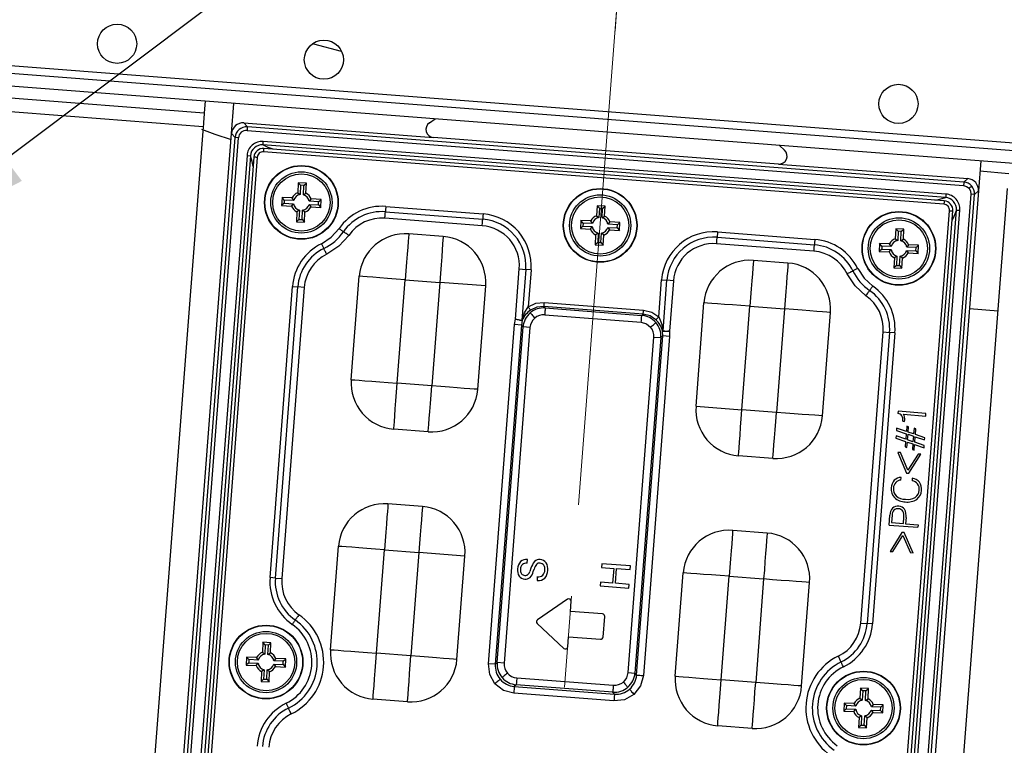
# Model space of a CAD drawing. Units: millimetres. Extents: x -595 to 7902, y -3776 to -2050.
# Drawn here: x 684 to 769, y -3286 to -3223 of the extents above; entities that cross this region are included whole.
import ezdxf
from ezdxf import colors
from ezdxf.entities.mleader import LeaderData, LeaderLine
from ezdxf.math import Vec2, Vec3

# ---------------------------------------------------------------- set-up
doc = ezdxf.new("R2010")
doc.units = ezdxf.units.MM
doc.header["$LTSCALE"] = 2.5
doc.linetypes.add('CENTER2', pattern=[28.575, 19.05, -3.175, 3.175, -3.175])
doc.linetypes.add('SLD-Solid', pattern=[0])
doc.layers.add('1_Center', color=1, linetype='CENTER2', lineweight=18)
doc.styles.get("Standard").update_dxf_attribs({"font": 'txt', "width": 0.95, "height": 14.6})
doc.dimstyles.new('ISO-25', dxfattribs={"dimtxt": 2.5, "dimasz": 2.5, "dimexe": 1.25, "dimexo": 2, "dimtad": 1, "dimdec": 4, "dimdsep": 46, "dimtxsty": 'Standard', "dimcen": 0, "dimadec": 3, "dimazin": 2, "dimtfac": 1, "dimtdec": 4, "dimtmove": 0, "dimatfit": 3, "dimfxl": 1, "dimarcsym": 0})

# ---------------------------------------------------------------- blocks, each defined once
blk = doc.blocks.new('*D57')
at = {"color": 132, "lineweight": -2}
for p, q in [((727.409, -3217.142), (455.074, -3196.187)), ((456.09, -3199.274), (444.122, -3354.814)), ((714.98, -3378.665), (442.645, -3357.71))]:
    blk.add_line(p, q, dxfattribs=at)
at = {"color": 132}
for points in [[(455.591, -3199.236), (456.589, -3199.312), (456.32, -3196.283)], [(443.623, -3354.776), (444.62, -3354.853), (443.892, -3357.806)]]:
    blk.add_solid(points, dxfattribs=at)
at = {"layer": 'Defpoints', "color": 0}
for p in [(729.403, -3217.296), (443.892, -3357.806), (716.975, -3378.818)]:
    blk.add_point(p, dxfattribs=at)
at = {"color": 0, "insert": (441.926, -3276.415), "char_height": 14.6, "attachment_point": 5, "rotation": 85.6}
blk.add_mtext('162', dxfattribs=at)

msp = doc.modelspace()

# ---------------------------------------------------------------- linework, layer by layer
at = {"color": 7, "linetype": 'SLD-Solid', "lineweight": 25}
for p, q in [((836.212, -3239.849), (633.562, -3224.256)), ((633.616, -3223.551), (836.257, -3239.144)), ((836.129, -3240.933), (633.479, -3225.339)), ((709.295, -3225.461), (711.715, -3226.12)), ((634.023, -3226.405), (699.828, -3231.468)), ((699.736, -3232.665), (633.931, -3227.601)), ((699.907, -3230.451), (699.828, -3231.468)), ((702.199, -3233.252), (702.399, -3230.643)), ((719.375, -3232.327), (719.874, -3231.987)), ((699.736, -3232.665), (690.008, -3359.091)), ((703.268, -3232.335), (703.568, -3232.685)), ((703.268, -3232.335), (719.714, -3233.6)), ((765.74, -3237.469), (703.568, -3232.685)), ((692.531, -3358.888), (702.199, -3233.252)), ((692.881, -3358.588), (702.499, -3233.602)), ((693.179, -3358.611), (702.797, -3233.625)), ((702.499, -3233.602), (702.199, -3233.252)), ((702.797, -3233.625), (702.499, -3233.602)), ((703.545, -3232.983), (765.717, -3237.767)), ((749.644, -3235.903), (719.714, -3233.6)), ((764.162, -3238.808), (704.923, -3234.25)), ((764.185, -3238.511), (704.946, -3233.953)), ((764.037, -3239.095), (705.003, -3234.552)), ((749.734, -3234.285), (750.175, -3234.697)), ((703.541, -3235.158), (694.149, -3357.21)), ((703.838, -3235.18), (694.446, -3357.233)), ((704.124, -3235.308), (694.749, -3357.154)), ((704.423, -3235.331), (695.048, -3357.173)), ((703.541, -3235.158), (703.838, -3235.18)), ((764.011, -3239.394), (704.983, -3234.852)), ((749.644, -3235.903), (766.09, -3237.169)), ((767.208, -3235.629), (767.007, -3238.239)), ((766.09, -3237.169), (765.74, -3237.469)), ((767.141, -3236.498), (769.63, -3236.739)), ((707.989, -3237.523), (707.947, -3238.393)), ((708.19, -3237.745), (707.989, -3237.523)), ((708.688, -3237.557), (707.989, -3237.523)), ((708.19, -3237.745), (708.151, -3238.558)), ((708.467, -3237.758), (708.19, -3237.745)), ((708.428, -3238.571), (708.467, -3237.758)), ((708.467, -3237.758), (708.688, -3237.557)), ((708.646, -3238.427), (708.688, -3237.557)), ((759.802, -3364.462), (769.53, -3238.035)), ((706.576, -3238.807), (706.542, -3239.506)), ((706.777, -3239.029), (706.576, -3238.807)), ((707.446, -3238.849), (706.576, -3238.807)), ((707.59, -3239.068), (707.446, -3238.849)), ((707.947, -3238.393), (708.151, -3238.558)), ((708.428, -3238.571), (708.646, -3238.427)), ((766.359, -3238.516), (756.742, -3363.502)), ((757.04, -3363.525), (766.657, -3238.539)), ((767.007, -3238.239), (757.34, -3363.875)), ((766.657, -3238.539), (766.359, -3238.516)), ((766.657, -3238.539), (767.007, -3238.239)), ((706.764, -3239.305), (706.542, -3239.506)), ((706.542, -3239.506), (707.412, -3239.548)), ((706.777, -3239.029), (706.764, -3239.305)), ((706.764, -3239.305), (707.577, -3239.344)), ((707.59, -3239.068), (706.777, -3239.029)), ((707.412, -3239.548), (707.577, -3239.344)), ((708.924, -3239.408), (709.069, -3239.627)), ((708.924, -3239.408), (709.737, -3239.447)), ((709.102, -3238.928), (708.937, -3239.132)), ((709.751, -3239.171), (708.937, -3239.132)), ((709.069, -3239.627), (709.939, -3239.669)), ((709.972, -3238.97), (709.102, -3238.928)), ((709.737, -3239.447), (709.751, -3239.171)), ((709.737, -3239.447), (709.939, -3239.669)), ((709.751, -3239.171), (709.972, -3238.97)), ((709.939, -3239.669), (709.972, -3238.97)), ((715.583, -3239.584), (724.027, -3240.234)), ((733.912, -3239.518), (733.871, -3240.388)), ((734.611, -3239.551), (733.912, -3239.518)), ((734.113, -3239.739), (733.912, -3239.518)), ((734.113, -3239.739), (734.075, -3240.553)), ((734.39, -3239.753), (734.113, -3239.739)), ((734.351, -3240.566), (734.39, -3239.753)), ((734.39, -3239.753), (734.611, -3239.551)), ((734.57, -3240.421), (734.611, -3239.551)), ((707.868, -3240.05), (707.826, -3240.919)), ((708.087, -3239.905), (707.868, -3240.05)), ((708.087, -3239.905), (708.048, -3240.718)), ((708.324, -3240.731), (708.363, -3239.918)), ((708.567, -3240.083), (708.363, -3239.918)), ((708.526, -3240.953), (708.567, -3240.083)), ((723.949, -3241.256), (715.504, -3240.606)), ((715.547, -3240.049), (723.992, -3240.698)), ((733.871, -3240.388), (734.075, -3240.553)), ((734.351, -3240.566), (734.57, -3240.421)), ((755.115, -3361.795), (764.49, -3239.953)), ((755.414, -3361.818), (764.79, -3239.973)), ((755.701, -3361.946), (765.092, -3239.894)), ((755.998, -3361.969), (765.389, -3239.916)), ((765.092, -3239.894), (765.389, -3239.916)), ((708.048, -3240.718), (707.826, -3240.919)), ((707.826, -3240.919), (708.526, -3240.953)), ((708.048, -3240.718), (708.324, -3240.731)), ((708.324, -3240.731), (708.526, -3240.953)), ((732.499, -3240.802), (732.466, -3241.501)), ((732.687, -3241.3), (732.466, -3241.501)), ((733.369, -3240.844), (732.499, -3240.802)), ((732.701, -3241.023), (732.499, -3240.802)), ((732.701, -3241.023), (732.687, -3241.3)), ((732.687, -3241.3), (733.5, -3241.339)), ((733.514, -3241.062), (732.701, -3241.023)), ((733.336, -3241.543), (733.5, -3241.339)), ((733.514, -3241.062), (733.369, -3240.844)), ((734.848, -3241.403), (734.992, -3241.622)), ((734.848, -3241.403), (735.661, -3241.442)), ((735.026, -3240.923), (734.861, -3241.127)), ((735.674, -3241.166), (734.861, -3241.127)), ((735.895, -3240.964), (735.026, -3240.923)), ((735.661, -3241.442), (735.674, -3241.166)), ((735.661, -3241.442), (735.862, -3241.664)), ((735.674, -3241.166), (735.895, -3240.964)), ((735.862, -3241.664), (735.895, -3240.964)), ((720.567, -3242.191), (717.576, -3241.961)), ((732.466, -3241.501), (733.336, -3241.543)), ((733.791, -3242.044), (733.75, -3242.914)), ((734.01, -3241.9), (733.791, -3242.044)), ((734.01, -3241.9), (733.971, -3242.713)), ((734.248, -3242.726), (734.287, -3241.913)), ((734.491, -3242.078), (734.287, -3241.913)), ((734.449, -3242.947), (734.491, -3242.078)), ((734.992, -3241.622), (735.862, -3241.664)), ((744.331, -3242.263), (752.776, -3242.913)), ((744.367, -3241.799), (752.812, -3242.449)), ((759.836, -3241.513), (759.794, -3242.382)), ((760.037, -3241.734), (759.836, -3241.513)), ((760.535, -3241.546), (759.836, -3241.513)), ((760.037, -3241.734), (759.998, -3242.547)), ((760.313, -3241.747), (760.037, -3241.734)), ((760.274, -3242.56), (760.313, -3241.747)), ((760.313, -3241.747), (760.535, -3241.546)), ((760.493, -3242.416), (760.535, -3241.546)), ((733.971, -3242.713), (733.75, -3242.914)), ((733.75, -3242.914), (734.449, -3242.947)), ((733.971, -3242.713), (734.248, -3242.726)), ((734.248, -3242.726), (734.449, -3242.947)), ((752.733, -3243.47), (744.289, -3242.821)), ((758.423, -3242.797), (758.389, -3243.496)), ((759.293, -3242.838), (758.423, -3242.797)), ((758.624, -3243.018), (758.423, -3242.797)), ((758.624, -3243.018), (758.611, -3243.295)), ((759.437, -3243.057), (758.624, -3243.018)), ((759.437, -3243.057), (759.293, -3242.838)), ((759.794, -3242.382), (759.998, -3242.547)), ((760.274, -3242.56), (760.493, -3242.416)), ((760.949, -3242.917), (760.784, -3243.121)), ((761.597, -3243.16), (760.784, -3243.121)), ((761.819, -3242.959), (760.949, -3242.917)), ((761.584, -3243.437), (761.597, -3243.16)), ((761.597, -3243.16), (761.819, -3242.959)), ((761.785, -3243.658), (761.819, -3242.959)), ((758.611, -3243.295), (758.389, -3243.496)), ((758.389, -3243.496), (759.259, -3243.537)), ((758.611, -3243.295), (759.424, -3243.333)), ((759.259, -3243.537), (759.424, -3243.333)), ((759.934, -3243.894), (759.715, -3244.039)), ((759.934, -3243.894), (759.895, -3244.708)), ((760.171, -3244.721), (760.21, -3243.908)), ((760.414, -3244.072), (760.21, -3243.908)), ((760.771, -3243.398), (760.915, -3243.617)), ((760.771, -3243.398), (761.584, -3243.437)), ((760.915, -3243.617), (761.785, -3243.658)), ((761.584, -3243.437), (761.785, -3243.658)), ((750.479, -3244.493), (747.487, -3244.263)), ((759.715, -3244.039), (759.673, -3244.909)), ((759.895, -3244.708), (759.673, -3244.909)), ((759.895, -3244.708), (760.171, -3244.721)), ((760.171, -3244.721), (760.372, -3244.942)), ((760.372, -3244.942), (760.414, -3244.072)), ((712.59, -3254.616), (713.281, -3245.642)), ((726.829, -3249.373), (727.165, -3245.008)), ((727.165, -3245.008), (727.722, -3245.051)), ((727.722, -3245.051), (727.385, -3249.439)), ((728.187, -3245.087), (727.722, -3245.051)), ((728.187, -3245.087), (727.939, -3248.303)), ((759.673, -3244.909), (760.372, -3244.942)), ((705.535, -3271.794), (707.479, -3246.53)), ((705.999, -3271.83), (707.943, -3246.566)), ((707.479, -3246.53), (707.943, -3246.566)), ((708.5, -3246.609), (707.943, -3246.566)), ((716.578, -3254.923), (717.269, -3245.949)), ((717.269, -3245.949), (720.26, -3246.179)), ((720.26, -3246.179), (719.57, -3255.153)), ((724.248, -3246.486), (720.26, -3246.179)), ((723.558, -3255.46), (724.248, -3246.486)), ((739.267, -3249.175), (739.514, -3245.958)), ((739.514, -3245.958), (739.979, -3245.994)), ((739.641, -3250.382), (739.979, -3245.994)), ((740.536, -3246.037), (739.979, -3245.994)), ((740.536, -3246.037), (740.2, -3250.402)), ((708.5, -3246.609), (706.556, -3271.873)), ((729.416, -3248.394), (729.309, -3248.269)), ((737.919, -3248.931), (729.309, -3248.269)), ((729.336, -3247.921), (737.945, -3248.584)), ((742.502, -3256.917), (743.192, -3247.944)), ((746.49, -3257.224), (747.181, -3248.251)), ((747.181, -3248.251), (750.172, -3248.481)), ((729.37, -3248.99), (737.748, -3249.635)), ((729.416, -3248.394), (737.793, -3249.039)), ((737.919, -3248.931), (737.793, -3249.039)), ((750.172, -3248.481), (749.481, -3257.454)), ((753.469, -3257.761), (754.16, -3248.788)), ((766.222, -3248.444), (768.713, -3248.654)), ((724.485, -3279.26), (726.749, -3249.829)), ((727.345, -3249.875), (725.081, -3279.306)), ((726.749, -3249.829), (726.829, -3249.373)), ((727.345, -3249.875), (726.749, -3249.829)), ((727.424, -3249.466), (727.345, -3249.875)), ((727.491, -3250.044), (727.345, -3249.875)), ((725.25, -3279.16), (727.491, -3250.044)), ((728.087, -3250.09), (725.846, -3279.206)), ((728.087, -3250.09), (727.491, -3250.044)), ((737.349, -3280.25), (739.613, -3250.819)), ((740.209, -3250.865), (737.945, -3280.296)), ((739.613, -3250.819), (739.444, -3250.964)), ((739.613, -3250.819), (739.598, -3250.403)), ((740.209, -3250.865), (739.613, -3250.819)), ((740.2, -3250.402), (740.209, -3250.865)), ((756.792, -3275.739), (758.736, -3250.475)), ((759.293, -3250.517), (757.35, -3275.781)), ((759.758, -3250.553), (757.814, -3275.817)), ((758.736, -3250.475), (759.293, -3250.517)), ((759.758, -3250.553), (759.293, -3250.517)), ((736.607, -3280.034), (738.848, -3250.918)), ((739.444, -3250.964), (737.203, -3280.08)), ((738.848, -3250.918), (739.444, -3250.964)), ((719.57, -3255.153), (716.578, -3254.923)), ((742.502, -3256.917), (746.49, -3257.224)), ((749.481, -3257.454), (746.49, -3257.224)), ((760.035, -3257.36), (760.02, -3257.557)), ((762.448, -3257.546), (760.035, -3257.36)), ((760.51, -3257.621), (762.431, -3257.769)), ((762.431, -3257.769), (762.448, -3257.546)), ((760.451, -3258.204), (760.45, -3258.221)), ((760.45, -3258.221), (760.598, -3258.232)), ((760.598, -3258.232), (760.601, -3258.195)), ((719.263, -3259.141), (716.272, -3258.911)), ((759.906, -3258.829), (759.892, -3259.021)), ((759.892, -3259.021), (760.737, -3259.311)), ((760.752, -3259.119), (759.906, -3258.829)), ((760.737, -3259.311), (760.7, -3259.79)), ((760.787, -3258.664), (760.752, -3259.119)), ((760.944, -3258.717), (760.787, -3258.664)), ((760.858, -3259.834), (760.895, -3259.355)), ((760.895, -3259.355), (761.364, -3259.52)), ((760.909, -3259.163), (760.944, -3258.717)), ((761.379, -3259.328), (760.909, -3259.163)), ((761.417, -3258.829), (761.379, -3259.328)), ((761.574, -3258.885), (761.417, -3258.829)), ((761.536, -3259.372), (761.574, -3258.885)), ((762.35, -3259.665), (761.536, -3259.372)), ((759.855, -3259.5), (759.84, -3259.692)), ((759.84, -3259.692), (760.686, -3259.982)), ((760.7, -3259.79), (759.855, -3259.5)), ((760.686, -3259.982), (760.65, -3260.449)), ((760.806, -3260.505), (760.843, -3260.026)), ((760.843, -3260.026), (761.313, -3260.191)), ((761.327, -3259.999), (760.858, -3259.834)), ((761.313, -3260.191), (761.276, -3260.661)), ((761.364, -3259.52), (761.327, -3259.999)), ((761.433, -3260.72), (761.47, -3260.235)), ((761.47, -3260.235), (762.284, -3260.521)), ((761.485, -3260.043), (761.522, -3259.564)), ((762.298, -3260.336), (761.485, -3260.043)), ((761.522, -3259.564), (762.335, -3259.85)), ((762.335, -3259.85), (762.35, -3259.665)), ((760.234, -3260.947), (760.005, -3260.93)), ((760.005, -3260.93), (760.768, -3262.72)), ((760.889, -3262.473), (760.234, -3260.947)), ((760.65, -3260.449), (760.806, -3260.505)), ((761.771, -3261.066), (760.889, -3262.473)), ((760.971, -3262.736), (762, -3261.083)), ((761.276, -3260.661), (761.433, -3260.72)), ((762, -3261.083), (761.771, -3261.066)), ((762.284, -3260.521), (762.298, -3260.336)), ((749.174, -3261.443), (746.183, -3261.212)), ((760.768, -3262.72), (760.971, -3262.736)), ((760.276, -3263.325), (760.293, -3263.102)), ((761.269, -3263.177), (761.252, -3263.401)), ((718.764, -3265.622), (715.773, -3265.392)), ((759.26, -3267.233), (759.327, -3266.363)), ((759.518, -3266.381), (759.469, -3267.024)), ((759.469, -3267.024), (760.491, -3267.103)), ((760.491, -3267.103), (760.533, -3266.559)), ((760.724, -3266.583), (760.683, -3267.118)), ((748.676, -3267.923), (745.684, -3267.693)), ((759.26, -3267.233), (761.752, -3267.425)), ((760.372, -3267.866), (759.344, -3269.518)), ((760.575, -3267.881), (760.372, -3267.866)), ((761.339, -3269.672), (760.575, -3267.881)), ((760.683, -3267.118), (761.77, -3267.202)), ((761.77, -3267.202), (761.752, -3267.425)), ((759.573, -3269.536), (760.454, -3268.129)), ((760.454, -3268.129), (761.11, -3269.654)), ((710.787, -3278.047), (711.478, -3269.073)), ((714.776, -3278.353), (715.466, -3269.38)), ((715.466, -3269.38), (718.457, -3269.61)), ((718.457, -3269.61), (717.767, -3278.584)), ((722.445, -3269.917), (718.457, -3269.61)), ((759.344, -3269.518), (759.573, -3269.536)), ((761.339, -3269.672), (761.11, -3269.654)), ((721.755, -3278.89), (722.445, -3269.917)), ((727.85, -3270.541), (727.875, -3270.214)), ((728.175, -3270.98), (728.083, -3271.26)), ((728.383, -3271.276), (728.457, -3271.051)), ((734.326, -3270.587), (734.301, -3270.906)), ((734.301, -3270.906), (735.355, -3270.987)), ((736.818, -3270.779), (734.326, -3270.587)), ((735.355, -3270.987), (735.257, -3272.266)), ((735.513, -3272.285), (735.611, -3271.007)), ((735.611, -3271.007), (736.794, -3271.098)), ((736.794, -3271.098), (736.818, -3270.779)), ((705.999, -3271.83), (705.535, -3271.794)), ((705.999, -3271.83), (706.556, -3271.873)), ((728.727, -3271.709), (728.703, -3272.029)), ((728.703, -3272.029), (728.751, -3272.033)), ((734.203, -3272.185), (734.178, -3272.504)), ((735.257, -3272.266), (734.203, -3272.185)), ((740.699, -3280.348), (741.389, -3271.375)), ((744.687, -3280.655), (745.378, -3271.681)), ((745.378, -3271.681), (748.369, -3271.912)), ((748.369, -3271.912), (747.678, -3280.885)), ((751.667, -3281.192), (752.357, -3272.219)), ((734.178, -3272.504), (736.671, -3272.696)), ((736.695, -3272.376), (735.513, -3272.285)), ((736.671, -3272.696), (736.695, -3272.376)), ((731.359, -3273.668), (728.734, -3275.456)), ((731.603, -3274.73), (731.671, -3273.849)), ((734.395, -3274.945), (731.603, -3274.73)), ((734.441, -3276.954), (734.579, -3275.16)), ((728.71, -3275.767), (731.031, -3277.936)), ((756.792, -3275.739), (757.35, -3275.781)), ((757.814, -3275.817), (757.35, -3275.781)), ((731.367, -3277.805), (731.434, -3276.924)), ((731.434, -3276.924), (734.226, -3277.139)), ((704.92, -3277.405), (704.879, -3278.275)), ((705.121, -3277.627), (704.92, -3277.405)), ((705.619, -3277.439), (704.92, -3277.405)), ((705.121, -3277.627), (705.082, -3278.44)), ((705.398, -3277.64), (705.121, -3277.627)), ((705.359, -3278.453), (705.398, -3277.64)), ((705.398, -3277.64), (705.619, -3277.439)), ((705.578, -3278.309), (705.619, -3277.439)), ((703.507, -3278.689), (703.474, -3279.389)), ((703.708, -3278.911), (703.507, -3278.689)), ((704.377, -3278.731), (703.507, -3278.689)), ((703.708, -3278.911), (703.695, -3279.187)), ((704.522, -3278.95), (703.708, -3278.911)), ((704.522, -3278.95), (704.377, -3278.731)), ((704.879, -3278.275), (705.082, -3278.44)), ((705.359, -3278.453), (705.578, -3278.309)), ((706.033, -3278.81), (705.869, -3279.014)), ((706.682, -3279.053), (705.869, -3279.014)), ((706.903, -3278.852), (706.033, -3278.81)), ((706.669, -3279.329), (706.682, -3279.053)), ((706.682, -3279.053), (706.903, -3278.852)), ((706.87, -3279.551), (706.903, -3278.852)), ((717.767, -3278.584), (714.776, -3278.353)), ((703.695, -3279.187), (703.474, -3279.389)), ((703.474, -3279.389), (704.344, -3279.43)), ((703.695, -3279.187), (704.508, -3279.226)), ((704.344, -3279.43), (704.508, -3279.226)), ((705.018, -3279.787), (704.799, -3279.932)), ((705.018, -3279.787), (704.979, -3280.6)), ((705.256, -3280.613), (705.295, -3279.8)), ((705.498, -3279.965), (705.295, -3279.8)), ((705.855, -3279.291), (706, -3279.509)), ((705.855, -3279.291), (706.669, -3279.329)), ((706, -3279.509), (706.87, -3279.551)), ((706.669, -3279.329), (706.87, -3279.551)), ((725.081, -3279.306), (724.485, -3279.26)), ((725.081, -3279.306), (725.25, -3279.16)), ((725.846, -3279.206), (725.25, -3279.16)), ((704.799, -3279.932), (704.758, -3280.801)), ((704.979, -3280.6), (704.758, -3280.801)), ((704.979, -3280.6), (705.256, -3280.613)), ((705.256, -3280.613), (705.457, -3280.835)), ((705.457, -3280.835), (705.498, -3279.965)), ((726.946, -3280.49), (735.324, -3281.135)), ((736.607, -3280.034), (737.203, -3280.08)), ((737.203, -3280.08), (737.349, -3280.25)), ((747.678, -3280.885), (744.687, -3280.655)), ((704.758, -3280.801), (705.457, -3280.835)), ((726.901, -3281.086), (726.731, -3281.231)), ((726.731, -3281.231), (735.423, -3281.9)), ((735.278, -3281.73), (726.901, -3281.086)), ((756.767, -3281.395), (756.725, -3282.265)), ((757.466, -3281.428), (756.767, -3281.395)), ((756.968, -3281.616), (756.767, -3281.395)), ((756.968, -3281.616), (756.929, -3282.429)), ((757.245, -3281.629), (756.968, -3281.616)), ((757.245, -3281.629), (757.466, -3281.428)), ((757.424, -3282.298), (757.466, -3281.428)), ((717.46, -3282.572), (714.469, -3282.342)), ((735.377, -3282.496), (726.685, -3281.827)), ((735.423, -3281.9), (735.278, -3281.73)), ((756.725, -3282.265), (756.929, -3282.429)), ((757.206, -3282.443), (757.245, -3281.629)), ((757.206, -3282.443), (757.424, -3282.298)), ((755.354, -3282.679), (755.32, -3283.378)), ((755.542, -3283.177), (755.32, -3283.378)), ((755.555, -3282.9), (755.354, -3282.679)), ((756.224, -3282.72), (755.354, -3282.679)), ((755.555, -3282.9), (755.542, -3283.177)), ((755.542, -3283.177), (756.355, -3283.216)), ((756.368, -3282.939), (755.555, -3282.9)), ((756.19, -3283.42), (756.355, -3283.216)), ((756.368, -3282.939), (756.224, -3282.72)), ((757.702, -3283.28), (757.847, -3283.499)), ((757.702, -3283.28), (758.515, -3283.319)), ((757.88, -3282.8), (757.715, -3283.003)), ((758.529, -3283.042), (757.715, -3283.003)), ((758.75, -3282.841), (757.88, -3282.8)), ((758.515, -3283.319), (758.529, -3283.042)), ((758.515, -3283.319), (758.717, -3283.54)), ((758.529, -3283.042), (758.75, -3282.841)), ((758.717, -3283.54), (758.75, -3282.841)), ((755.32, -3283.378), (756.19, -3283.42)), ((756.646, -3283.921), (756.604, -3284.791)), ((756.865, -3283.777), (756.646, -3283.921)), ((756.865, -3283.777), (756.826, -3284.59)), ((757.102, -3284.603), (757.141, -3283.79)), ((757.345, -3283.954), (757.141, -3283.79)), ((757.304, -3284.824), (757.345, -3283.954)), ((757.847, -3283.499), (758.717, -3283.54)), ((747.371, -3284.873), (744.38, -3284.643)), ((756.826, -3284.59), (756.604, -3284.791)), ((756.604, -3284.791), (757.304, -3284.824)), ((756.826, -3284.59), (757.102, -3284.603)), ((757.102, -3284.603), (757.304, -3284.824))]:
    msp.add_line(p, q, dxfattribs=at)
at = {"color": 7, "linetype": 'SLD-Solid', "lineweight": 25, "flags": 128}
for points in [[(699.828, -3231.468), (699.827, -3231.491), (699.821, -3231.56), (699.813, -3231.67), (699.802, -3231.819), (699.788, -3232), (699.772, -3232.207), (699.754, -3232.432), (699.736, -3232.665)], [(699.595, -3232.87), (700.753, -3233.318), (702.158, -3233.785)], [(703.568, -3232.685), (703.568, -3232.695), (703.566, -3232.715), (703.564, -3232.744), (703.561, -3232.781), (703.558, -3232.825), (703.554, -3232.875), (703.55, -3232.928), (703.545, -3232.983)], [(704.923, -3234.25), (704.924, -3234.238), (704.926, -3234.218), (704.928, -3234.188), (704.931, -3234.151), (704.934, -3234.108), (704.938, -3234.059), (704.942, -3234.007), (704.946, -3233.953)], [(765.74, -3237.469), (765.739, -3237.479), (765.738, -3237.499), (765.736, -3237.528), (765.733, -3237.565), (765.729, -3237.609), (765.726, -3237.658), (765.722, -3237.712), (765.717, -3237.767)], [(765.717, -3237.767), (765.98, -3237.84), (766.194, -3238.008)], [(766.42, -3237.814), (766.411, -3237.822), (766.395, -3237.835), (766.373, -3237.854), (766.344, -3237.879), (766.311, -3237.907), (766.274, -3237.939), (766.235, -3237.973), (766.194, -3238.008)], [(766.194, -3238.008), (766.327, -3238.245), (766.359, -3238.516)], [(764.185, -3238.511), (764.18, -3238.565), (764.176, -3238.617), (764.173, -3238.666), (764.169, -3238.709), (764.166, -3238.746), (764.164, -3238.776), (764.163, -3238.797), (764.162, -3238.808)], [(715.583, -3239.584), (715.577, -3239.659), (715.572, -3239.731), (715.566, -3239.801), (715.561, -3239.865), (715.557, -3239.924), (715.553, -3239.974), (715.55, -3240.016), (715.547, -3240.049)], [(764.034, -3239.097), (764.034, -3239.096), (764.033, -3239.108), (764.031, -3239.133), (764.028, -3239.17), (764.025, -3239.216), (764.02, -3239.271), (764.016, -3239.331), (764.011, -3239.394)], [(715.504, -3240.606), (715.511, -3240.517), (715.518, -3240.429), (715.524, -3240.346), (715.53, -3240.268), (715.536, -3240.198), (715.54, -3240.138), (715.544, -3240.087), (715.547, -3240.049)], [(724.027, -3240.234), (724.022, -3240.308), (724.016, -3240.381), (724.011, -3240.451), (724.006, -3240.515), (724.001, -3240.573), (723.997, -3240.624), (723.994, -3240.666), (723.992, -3240.698)], [(764.49, -3239.953), (764.553, -3239.958), (764.613, -3239.963), (764.668, -3239.967), (764.714, -3239.97), (764.751, -3239.973), (764.776, -3239.975), (764.788, -3239.976), (764.787, -3239.976)], [(723.949, -3241.256), (723.956, -3241.166), (723.962, -3241.079), (723.969, -3240.996), (723.975, -3240.918), (723.98, -3240.848), (723.985, -3240.787), (723.989, -3240.737), (723.992, -3240.698)], [(710.003, -3242.815), (710.848, -3242.26), (711.526, -3241.51)], [(712.367, -3242.095), (711.515, -3243.038), (710.452, -3243.736)], [(711.526, -3241.51), (711.587, -3241.553), (711.647, -3241.595), (711.704, -3241.634), (711.757, -3241.671), (711.805, -3241.705), (711.847, -3241.734), (711.881, -3241.758), (711.908, -3241.776)], [(712.367, -3242.095), (712.293, -3242.044), (712.221, -3241.994), (712.153, -3241.946), (712.089, -3241.902), (712.031, -3241.862), (711.981, -3241.827), (711.94, -3241.798), (711.908, -3241.776)], [(717.576, -3241.961), (717.57, -3242.038), (717.552, -3242.265), (717.524, -3242.633), (717.486, -3243.129), (717.439, -3243.733), (717.386, -3244.423), (717.329, -3245.171), (717.269, -3245.949)], [(720.567, -3242.191), (720.561, -3242.268), (720.544, -3242.495), (720.515, -3242.863), (720.477, -3243.359), (720.431, -3243.964), (720.378, -3244.653), (720.32, -3245.401), (720.26, -3246.179)], [(744.289, -3242.821), (744.295, -3242.731), (744.302, -3242.644), (744.309, -3242.561), (744.315, -3242.483), (744.32, -3242.413), (744.325, -3242.352), (744.329, -3242.302), (744.331, -3242.263)], [(744.367, -3241.799), (744.362, -3241.873), (744.356, -3241.946), (744.351, -3242.016), (744.346, -3242.08), (744.341, -3242.138), (744.337, -3242.189), (744.334, -3242.231), (744.331, -3242.263)], [(710.003, -3242.815), (710.036, -3242.883), (710.068, -3242.948), (710.098, -3243.011), (710.127, -3243.069), (710.152, -3243.121), (710.174, -3243.167), (710.193, -3243.205), (710.207, -3243.234)], [(752.733, -3243.47), (752.74, -3243.381), (752.747, -3243.294), (752.753, -3243.21), (752.759, -3243.133), (752.764, -3243.063), (752.769, -3243.002), (752.773, -3242.952), (752.776, -3242.913)], [(752.812, -3242.449), (752.806, -3242.523), (752.8, -3242.596), (752.795, -3242.665), (752.79, -3242.73), (752.785, -3242.788), (752.782, -3242.839), (752.778, -3242.881), (752.776, -3242.913)], [(710.452, -3243.736), (710.413, -3243.656), (710.375, -3243.577), (710.338, -3243.502), (710.304, -3243.432), (710.273, -3243.369), (710.246, -3243.314), (710.224, -3243.269), (710.207, -3243.234)], [(747.487, -3244.263), (747.482, -3244.339), (747.464, -3244.566), (747.436, -3244.935), (747.398, -3245.431), (747.351, -3246.035), (747.298, -3246.725), (747.24, -3247.473), (747.181, -3248.251)], [(750.479, -3244.493), (750.473, -3244.569), (750.455, -3244.796), (750.427, -3245.165), (750.389, -3245.661), (750.342, -3246.265), (750.289, -3246.955), (750.232, -3247.703), (750.172, -3248.481)], [(717.269, -3245.949), (716.491, -3245.889), (715.743, -3245.832), (715.053, -3245.779), (714.449, -3245.732), (713.953, -3245.694), (713.584, -3245.666), (713.357, -3245.648), (713.281, -3245.642)], [(755.606, -3245.422), (755.686, -3245.383), (755.765, -3245.345), (755.84, -3245.308), (755.91, -3245.274), (755.973, -3245.243), (756.028, -3245.216), (756.073, -3245.194), (756.108, -3245.177)], [(757.247, -3247.337), (756.304, -3246.485), (755.606, -3245.422)], [(756.527, -3244.973), (756.459, -3245.006), (756.394, -3245.038), (756.331, -3245.068), (756.273, -3245.097), (756.221, -3245.122), (756.175, -3245.145), (756.137, -3245.163), (756.108, -3245.177)], [(756.527, -3244.973), (757.082, -3245.818), (757.832, -3246.496)], [(757.832, -3246.496), (757.789, -3246.557), (757.747, -3246.617), (757.708, -3246.674), (757.671, -3246.727), (757.637, -3246.775), (757.608, -3246.817), (757.584, -3246.852), (757.566, -3246.878)], [(757.247, -3247.337), (757.298, -3247.264), (757.348, -3247.192), (757.396, -3247.123), (757.44, -3247.059), (757.48, -3247.002), (757.515, -3246.951), (757.544, -3246.91), (757.566, -3246.878)], [(727.939, -3248.303), (728.603, -3247.991), (729.336, -3247.921)], [(729.309, -3248.269), (728.679, -3248.331), (728.139, -3248.587)], [(729.309, -3248.269), (729.31, -3248.257), (729.311, -3248.234), (729.314, -3248.2), (729.317, -3248.157), (729.321, -3248.106), (729.326, -3248.048), (729.331, -3247.986), (729.336, -3247.921)], [(747.181, -3248.251), (746.402, -3248.191), (745.654, -3248.133), (744.965, -3248.08), (744.36, -3248.034), (743.864, -3247.996), (743.496, -3247.967), (743.269, -3247.95), (743.192, -3247.944)], [(727.406, -3249.385), (727.608, -3248.825), (727.939, -3248.303)], [(728.139, -3248.587), (728.131, -3248.576), (728.117, -3248.557), (728.097, -3248.528), (728.072, -3248.493), (728.043, -3248.451), (728.01, -3248.405), (727.975, -3248.355), (727.939, -3248.303)], [(728.113, -3248.822), (728.128, -3248.839), (728.155, -3248.871), (728.193, -3248.916), (728.242, -3248.972), (728.298, -3249.038), (728.362, -3249.112), (728.43, -3249.192), (728.5, -3249.274)], [(729.416, -3248.394), (729.415, -3248.414), (729.412, -3248.454), (729.407, -3248.511), (729.401, -3248.586), (729.395, -3248.674), (729.387, -3248.773), (729.379, -3248.88), (729.37, -3248.99)], [(737.748, -3249.635), (737.756, -3249.524), (737.764, -3249.418), (737.772, -3249.319), (737.779, -3249.23), (737.784, -3249.156), (737.789, -3249.098), (737.792, -3249.059), (737.793, -3249.039)], [(737.919, -3248.931), (737.92, -3248.92), (737.921, -3248.897), (737.924, -3248.863), (737.927, -3248.82), (737.931, -3248.768), (737.936, -3248.71), (737.94, -3248.648), (737.945, -3248.584)], [(739.026, -3249.425), (738.531, -3249.089), (737.919, -3248.931)], [(737.945, -3248.584), (738.658, -3248.765), (739.267, -3249.175)], [(754.16, -3248.788), (754.083, -3248.782), (753.856, -3248.764), (753.488, -3248.736), (752.992, -3248.698), (752.387, -3248.651), (751.698, -3248.598), (750.95, -3248.541), (750.172, -3248.481)], [(727.424, -3249.466), (727.405, -3249.493), (727.391, -3249.503), (727.373, -3249.504)], [(727.385, -3249.439), (727.386, -3249.439), (727.388, -3249.436), (727.393, -3249.426), (727.406, -3249.385)], [(737.748, -3249.635), (738.197, -3249.761), (738.564, -3250.048)], [(738.564, -3250.048), (738.646, -3249.978), (738.725, -3249.91), (738.799, -3249.846), (738.866, -3249.79), (738.922, -3249.741), (738.967, -3249.703), (738.999, -3249.676), (739.016, -3249.661)], [(739.267, -3249.175), (739.223, -3249.22), (739.181, -3249.264), (739.142, -3249.305), (739.106, -3249.342), (739.076, -3249.373), (739.052, -3249.398), (739.035, -3249.416), (739.026, -3249.425)], [(739.267, -3249.175), (739.514, -3249.74), (739.629, -3250.325)], [(739.643, -3250.448), (739.625, -3250.444), (739.613, -3250.433), (739.598, -3250.403)], [(739.629, -3250.325), (739.635, -3250.368), (739.638, -3250.379), (739.639, -3250.381), (739.641, -3250.382)], [(712.59, -3254.616), (712.667, -3254.622), (712.894, -3254.639), (713.262, -3254.667), (713.758, -3254.706), (714.363, -3254.752), (715.052, -3254.805), (715.8, -3254.863), (716.578, -3254.923)], [(716.272, -3258.911), (716.278, -3258.834), (716.295, -3258.607), (716.323, -3258.239), (716.361, -3257.743), (716.408, -3257.138), (716.461, -3256.449), (716.519, -3255.701), (716.578, -3254.923)], [(719.263, -3259.141), (719.269, -3259.064), (719.286, -3258.837), (719.314, -3258.469), (719.353, -3257.973), (719.399, -3257.369), (719.452, -3256.679), (719.51, -3255.931), (719.57, -3255.153)], [(723.558, -3255.46), (723.481, -3255.454), (723.254, -3255.436), (722.886, -3255.408), (722.39, -3255.37), (721.785, -3255.323), (721.096, -3255.27), (720.348, -3255.213), (719.57, -3255.153)], [(746.183, -3261.212), (746.189, -3261.136), (746.207, -3260.909), (746.235, -3260.54), (746.273, -3260.044), (746.32, -3259.44), (746.373, -3258.75), (746.43, -3258.002), (746.49, -3257.224)], [(749.174, -3261.443), (749.18, -3261.366), (749.198, -3261.139), (749.226, -3260.77), (749.264, -3260.274), (749.311, -3259.67), (749.364, -3258.981), (749.421, -3258.232), (749.481, -3257.454)], [(753.469, -3257.761), (753.393, -3257.755), (753.166, -3257.738), (752.797, -3257.71), (752.301, -3257.671), (751.697, -3257.625), (751.007, -3257.572), (750.259, -3257.514), (749.481, -3257.454)], [(715.773, -3265.392), (715.767, -3265.468), (715.75, -3265.695), (715.721, -3266.064), (715.683, -3266.56), (715.637, -3267.164), (715.583, -3267.854), (715.526, -3268.602), (715.466, -3269.38)], [(718.764, -3265.622), (718.758, -3265.698), (718.741, -3265.925), (718.712, -3266.294), (718.674, -3266.79), (718.628, -3267.394), (718.575, -3268.084), (718.517, -3268.832), (718.457, -3269.61)], [(745.684, -3267.693), (745.679, -3267.77), (745.661, -3267.997), (745.633, -3268.365), (745.595, -3268.861), (745.548, -3269.466), (745.495, -3270.155), (745.437, -3270.903), (745.378, -3271.681)], [(748.676, -3267.923), (748.67, -3268), (748.652, -3268.227), (748.624, -3268.596), (748.586, -3269.092), (748.539, -3269.696), (748.486, -3270.385), (748.429, -3271.134), (748.369, -3271.912)], [(715.466, -3269.38), (714.688, -3269.32), (713.94, -3269.262), (713.25, -3269.209), (712.646, -3269.163), (712.15, -3269.125), (711.781, -3269.096), (711.554, -3269.079), (711.478, -3269.073)], [(745.378, -3271.681), (744.6, -3271.622), (743.851, -3271.564), (743.162, -3271.511), (742.558, -3271.464), (742.062, -3271.426), (741.693, -3271.398), (741.466, -3271.381), (741.389, -3271.375)], [(752.357, -3272.219), (752.28, -3272.213), (752.053, -3272.195), (751.685, -3272.167), (751.189, -3272.129), (750.585, -3272.082), (749.895, -3272.029), (749.147, -3271.972), (748.369, -3271.912)], [(707.461, -3275.852), (707.503, -3275.791), (707.545, -3275.731), (707.585, -3275.673), (707.622, -3275.62), (707.655, -3275.572), (707.684, -3275.531), (707.708, -3275.496), (707.727, -3275.469)], [(708.046, -3275.011), (707.995, -3275.084), (707.945, -3275.156), (707.897, -3275.225), (707.853, -3275.288), (707.813, -3275.346), (707.778, -3275.396), (707.749, -3275.438), (707.727, -3275.469)], [(710.787, -3278.047), (710.864, -3278.052), (711.091, -3278.07), (711.459, -3278.098), (711.955, -3278.136), (712.56, -3278.183), (713.249, -3278.236), (713.998, -3278.294), (714.776, -3278.353)], [(714.469, -3282.342), (714.475, -3282.265), (714.492, -3282.038), (714.52, -3281.669), (714.559, -3281.173), (714.605, -3280.569), (714.658, -3279.88), (714.716, -3279.131), (714.776, -3278.353)], [(717.46, -3282.572), (717.466, -3282.495), (717.483, -3282.268), (717.512, -3281.9), (717.55, -3281.404), (717.596, -3280.799), (717.649, -3280.11), (717.707, -3279.362), (717.767, -3278.584)], [(721.755, -3278.89), (721.678, -3278.885), (721.451, -3278.867), (721.083, -3278.839), (720.587, -3278.801), (719.982, -3278.754), (719.293, -3278.701), (718.545, -3278.643), (717.767, -3278.584)], [(754.84, -3278.611), (754.88, -3278.692), (754.918, -3278.77), (754.955, -3278.845), (754.989, -3278.915), (755.02, -3278.978), (755.046, -3279.033), (755.068, -3279.079), (755.085, -3279.113)], [(725.052, -3281), (724.596, -3280.187), (724.485, -3279.26)], [(755.29, -3279.532), (755.257, -3279.465), (755.225, -3279.399), (755.194, -3279.337), (755.166, -3279.279), (755.14, -3279.226), (755.118, -3279.18), (755.1, -3279.143), (755.085, -3279.113)], [(725.504, -3280.613), (725.487, -3280.628), (725.455, -3280.655), (725.41, -3280.693), (725.354, -3280.742), (725.288, -3280.799), (725.213, -3280.862), (725.134, -3280.93), (725.052, -3281)], [(726.13, -3280.076), (726.048, -3280.147), (725.969, -3280.215), (725.895, -3280.278), (725.828, -3280.335), (725.772, -3280.383), (725.727, -3280.422), (725.695, -3280.449), (725.678, -3280.464)], [(726.946, -3280.49), (726.938, -3280.6), (726.93, -3280.707), (726.922, -3280.806), (726.915, -3280.894), (726.91, -3280.968), (726.905, -3281.026), (726.902, -3281.066), (726.901, -3281.086)], [(737.945, -3280.296), (737.693, -3281.195), (737.118, -3281.929)], [(737.349, -3280.25), (737.369, -3280.251), (737.408, -3280.254), (737.466, -3280.259), (737.54, -3280.264), (737.629, -3280.271), (737.728, -3280.279), (737.834, -3280.287), (737.945, -3280.296)], [(740.699, -3280.348), (740.776, -3280.354), (741.003, -3280.371), (741.371, -3280.4), (741.867, -3280.438), (742.471, -3280.484), (743.161, -3280.538), (743.909, -3280.595), (744.687, -3280.655)], [(744.38, -3284.643), (744.386, -3284.567), (744.404, -3284.34), (744.432, -3283.971), (744.47, -3283.475), (744.517, -3282.871), (744.57, -3282.181), (744.627, -3281.433), (744.687, -3280.655)], [(726.685, -3281.827), (725.786, -3281.576), (725.052, -3281)], [(726.731, -3281.231), (726.73, -3281.251), (726.727, -3281.291), (726.722, -3281.349), (726.716, -3281.423), (726.71, -3281.511), (726.702, -3281.61), (726.694, -3281.717), (726.685, -3281.827)], [(735.324, -3281.135), (735.315, -3281.245), (735.307, -3281.351), (735.3, -3281.45), (735.293, -3281.539), (735.287, -3281.613), (735.283, -3281.671), (735.279, -3281.711), (735.278, -3281.73)], [(736.194, -3280.851), (736.264, -3280.933), (736.332, -3281.012), (736.396, -3281.086), (736.453, -3281.153), (736.501, -3281.209), (736.539, -3281.254), (736.567, -3281.286), (736.581, -3281.303)], [(736.73, -3281.477), (736.745, -3281.494), (736.772, -3281.526), (736.811, -3281.57), (736.859, -3281.627), (736.916, -3281.693), (736.979, -3281.767), (737.047, -3281.847), (737.118, -3281.929)], [(747.371, -3284.873), (747.377, -3284.797), (747.395, -3284.57), (747.423, -3284.201), (747.461, -3283.705), (747.508, -3283.101), (747.561, -3282.411), (747.618, -3281.663), (747.678, -3280.885)], [(751.667, -3281.192), (751.59, -3281.186), (751.363, -3281.169), (750.994, -3281.14), (750.498, -3281.102), (749.894, -3281.056), (749.205, -3281.003), (748.456, -3280.945), (747.678, -3280.885)], [(735.423, -3281.9), (735.422, -3281.92), (735.419, -3281.959), (735.414, -3282.017), (735.409, -3282.092), (735.402, -3282.18), (735.394, -3282.279), (735.386, -3282.386), (735.377, -3282.496)], [(737.118, -3281.929), (736.305, -3282.385), (735.377, -3282.496)], [(706.934, -3282.698), (706.967, -3282.765), (706.999, -3282.83), (707.029, -3282.893), (707.058, -3282.951), (707.083, -3283.004), (707.106, -3283.049), (707.124, -3283.087), (707.138, -3283.116)], [(707.383, -3283.618), (707.344, -3283.538), (707.306, -3283.459), (707.269, -3283.384), (707.235, -3283.314), (707.204, -3283.251), (707.177, -3283.196), (707.155, -3283.151), (707.138, -3283.116)]]:
    msp.add_lwpolyline(points, dxfattribs=at)
at = {"color": 8, "linetype": 'SLD-Solid', "lineweight": 25, "flags": 128}
for points in [[(705.817, -3234.615), (705.388, -3234.458), (704.923, -3234.25)], [(704.983, -3234.852), (704.987, -3234.794), (704.992, -3234.734), (704.996, -3234.677), (705, -3234.628), (705.003, -3234.589), (705.005, -3234.564), (705.006, -3234.553), (705.006, -3234.554)], [(704.062, -3236.12), (703.974, -3235.678), (703.838, -3235.18)], [(704.423, -3235.331), (704.361, -3235.326), (704.301, -3235.322), (704.246, -3235.317), (704.199, -3235.314), (704.163, -3235.311), (704.138, -3235.309), (704.126, -3235.308), (704.126, -3235.308)], [(763.222, -3239.032), (763.664, -3238.944), (764.162, -3238.808)], [(765.092, -3239.894), (764.772, -3240.669), (764.729, -3240.762)]]:
    msp.add_lwpolyline(points, dxfattribs=at)
at = {"color": 7, "linetype": 'SLD-Solid', "lineweight": 25}
for centre, radius in [((692.266, -3225.471), 1.7), ((710.213, -3226.852), 1.7), ((760.066, -3230.688), 1.7), ((708.257, -3239.238), 3.2), ((708.257, -3239.238), 3.171), ((708.257, -3239.238), 2.658), ((708.257, -3239.238), 2.487), ((734.181, -3241.233), 3.2), ((734.181, -3241.233), 3.171), ((734.181, -3241.233), 2.658), ((734.181, -3241.233), 2.487), ((760.104, -3243.227), 3.2), ((760.104, -3243.227), 3.171), ((760.104, -3243.227), 2.658), ((760.104, -3243.227), 2.487), ((705.188, -3279.12), 3.2), ((705.188, -3279.12), 3.171), ((705.188, -3279.12), 2.658), ((705.188, -3279.12), 2.487), ((757.035, -3283.11), 3.2), ((757.035, -3283.11), 3.171), ((757.035, -3283.11), 2.658), ((757.035, -3283.11), 2.487)]:
    msp.add_circle(centre, radius, dxfattribs=at)
for centre, radius, start, end in [((717.746, -3339.388), 148.839, 99.61683, 132.64311), ((717.746, -3339.388), 147.854, 99.61683, 132.64311), ((717.746, -3339.388), 147.793, 99.61683, 132.64311), ((717.746, -3339.388), 146.808, 99.61683, 132.64311), ((703.494, -3233.68), 0.998, 85.70721, 175.49318), ((703.491, -3233.677), 0.697, 85.53077, 175.66871), ((704.838, -3235.249), 1.301, 85.23617, 175.96424), ((704.83, -3235.24), 0.994, 84.61522, 176.58545), ((704.953, -3235.383), 0.83, 86.38352, 174.81548), ((704.942, -3235.37), 0.52, 85.52715, 175.67398), ((765.662, -3238.464), 0.999, 40.61949, 85.48645), ((765.661, -3238.464), 0.999, 355.71426, 40.57912), ((708.257, -3239.238), 0.9, 110.14757, 154.37681), ((708.257, -3239.238), 0.688, 98.86083, 165.66354), ((708.257, -3239.238), 0.688, 8.86083, 75.66354), ((708.257, -3239.238), 0.9, 20.14757, 64.37681), ((764.102, -3239.8), 0.994, 354.61611, 86.58324), ((764.093, -3239.809), 1.301, 355.23785, 85.96304), ((708.257, -3239.238), 0.9, 200.14757, 244.37681), ((708.257, -3239.238), 0.688, 188.86083, 255.66354), ((708.257, -3239.238), 0.688, 278.86083, 345.66354), ((708.257, -3239.238), 0.9, 290.14757, 334.37681), ((715.236, -3244.09), 4.519, 85.60004, 145.1905), ((763.972, -3239.913), 0.52, 355.52696, 85.66739), ((763.956, -3239.926), 0.832, 356.52755, 84.67368), ((715.236, -3244.09), 4.054, 85.59998, 145.19061), ((715.236, -3244.09), 3.495, 85.59948, 145.1912), ((723.681, -3244.74), 4.519, 355.59986, 85.60003), ((734.181, -3241.233), 0.9, 110.14757, 154.37681), ((734.181, -3241.233), 0.688, 98.86083, 165.66354), ((734.181, -3241.233), 0.688, 8.86083, 75.66354), ((734.181, -3241.233), 0.9, 20.14757, 64.37681), ((723.681, -3244.74), 3.495, 355.60026, 85.59991), ((723.681, -3244.74), 4.054, 355.59998, 85.59998), ((734.181, -3241.233), 0.688, 188.86083, 255.66354), ((734.181, -3241.233), 0.688, 278.86083, 345.66354), ((708.257, -3239.238), 4.446, 296.00934, 325.19061), ((717.269, -3245.949), 4, 85.59998, 175.59998), ((720.26, -3246.179), 4, 355.59998, 85.59998), ((734.181, -3241.233), 0.9, 200.14757, 244.37681), ((734.181, -3241.233), 0.9, 290.14757, 334.37681), ((744.02, -3246.305), 4.519, 85.60013, 175.59995), ((744.02, -3246.305), 4.054, 85.59998, 175.59998), ((711.985, -3246.877), 4.519, 116.00988, 175.5995), ((744.02, -3246.305), 3.495, 85.60011, 175.60008), ((752.465, -3246.955), 4.054, 26.00934, 85.59998), ((752.465, -3246.955), 4.519, 26.0092, 85.60018), ((760.104, -3243.227), 0.9, 110.14757, 154.37681), ((760.104, -3243.227), 0.688, 98.86083, 165.66354), ((760.104, -3243.227), 0.688, 8.86083, 75.66354), ((760.104, -3243.227), 0.9, 20.14757, 64.37681), ((711.985, -3246.877), 4.054, 116.00934, 175.59998), ((711.985, -3246.877), 3.495, 116.00945, 175.59972), ((752.465, -3246.955), 3.495, 26.00963, 85.59997), ((760.104, -3243.227), 0.9, 200.14757, 244.37681), ((760.104, -3243.227), 0.688, 188.86083, 255.66354), ((760.104, -3243.227), 0.688, 278.86083, 345.66354), ((760.104, -3243.227), 0.9, 290.14757, 334.37681), ((747.181, -3248.251), 4, 85.59998, 175.59998), ((750.172, -3248.481), 4, 355.59998, 85.59998), ((760.104, -3243.227), 4.446, 206.00934, 235.19061), ((755.252, -3250.206), 4.519, 355.60009, 55.19054), ((755.252, -3250.206), 3.495, 355.60035, 55.19042), ((755.252, -3250.206), 4.054, 355.59998, 55.19061), ((729.271, -3250.238), 2.002, 124.43326, 157.30184), ((729.283, -3250.186), 1.798, 130.61741, 175.46801), ((729.282, -3250.187), 1.798, 85.73232, 130.58193), ((729.275, -3250.174), 1.188, 85.39698, 130.7136), ((737.651, -3250.831), 1.798, 40.61746, 85.46741), ((720.576, -3276.541), 27.878, 75.88852, 77.03807), ((731.174, -3215.131), 34.517, 262.76898, 263.69755), ((727.008, -3249.405), 0.378, 344.77085, 354.79428), ((727.289, -3249.454), 0.135, 354.76201, 30.61808), ((729.272, -3250.178), 1.189, 130.50927, 175.7791), ((737.651, -3250.83), 1.798, 355.72955, 40.58482), ((737.648, -3250.888), 2.009, 13.96273, 46.70271), ((737.664, -3250.823), 1.188, 355.40166, 40.70994), ((739.734, -3250.411), 0.136, 140.61997, 176.39902), ((740.015, -3250.406), 0.375, 176.3368, 186.44663), ((740.951, -3221.385), 29.027, 267.4146, 268.51881), ((743.127, -3289.107), 38.816, 94.32368, 95.14934), ((716.578, -3254.923), 4, 175.59998, 265.59998), ((719.57, -3255.153), 4, 265.59998, 355.59998), ((746.49, -3257.224), 4, 175.59998, 265.59998), ((759.993, -3258.023), 0.466, 35.80157, 86.68784), ((760.03, -3257.927), 0.569, 7.61575, 32.52803), ((749.481, -3257.454), 4, 265.59998, 355.59998), ((759.709, -3258.101), 0.749, 352.1119, 27.91747), ((759.071, -3258.056), 1.537, 354.80288, 7.62304), ((760.586, -3264.063), 1.143, 140.88528, 177.6506), ((760.451, -3264.058), 0.817, 139.5183, 178.38258), ((760.266, -3263.893), 0.791, 88.05654, 135.83204), ((760.29, -3263.95), 0.624, 91.29423, 137.48966), ((761.165, -3264.117), 0.721, 38.52281, 83.11102), ((761.148, -3264.141), 0.972, 39.90062, 82.85891), ((761.086, -3264.125), 0.79, 353.35789, 35.45126), ((761.018, -3264.102), 1.053, 352.72764, 33.69255), ((760.438, -3264.143), 1.003, 172.7297, 224.43453), ((760.437, -3264.127), 0.807, 173.47781, 225.28572), ((761.105, -3264.19), 0.766, 303.54284, 357.96836), ((761.066, -3264.192), 0.997, 305.89529, 357.55304), ((715.466, -3269.38), 4, 85.59998, 175.59998), ((760.697, -3263.764), 1.456, 227.93882, 268.53008), ((760.671, -3263.758), 1.238, 229.6102, 270.13965), ((760.861, -3263.781), 1.453, 262.05524, 302.93878), ((760.845, -3263.606), 1.4, 262.94778, 299.20095), ((718.457, -3269.61), 4, 355.59998, 85.59998), ((760.253, -3266.362), 0.926, 139.47298, 180.03329), ((760.246, -3266.385), 0.728, 141.79448, 179.64974), ((759.996, -3266.25), 0.663, 81.89066, 132.40409), ((759.988, -3266.267), 0.457, 80.28868, 133.42021), ((760.067, -3266.286), 0.469, 34.00199, 90.22036), ((760.079, -3266.229), 0.635, 34.83866, 89.00177), ((759.582, -3266.422), 0.961, 351.80089, 24.51235), ((759.525, -3266.421), 1.21, 352.32804, 27.32529), ((745.378, -3271.681), 4, 85.59998, 175.59998), ((748.369, -3271.912), 4, 355.59998, 85.59998), ((728.024, -3271.081), 1.013, 137.03558, 177.47595), ((727.777, -3270.966), 0.758, 82.56297, 130.70608), ((729.769, -3271.43), 1.656, 141.05974, 164.22967), ((728.908, -3270.823), 0.609, 83.67836, 134.62531), ((728.933, -3270.901), 0.685, 35.47134, 86.43137), ((728.635, -3271.042), 1.011, 353.01925, 32.15531), ((727.955, -3271.148), 0.949, 173.25378, 212.69042), ((727.857, -3271.139), 0.594, 173.04504, 211.80404), ((727.866, -3271.073), 0.599, 136.68102, 179.39876), ((727.776, -3271.073), 0.538, 82.11248, 130.02901), ((727.489, -3271.087), 0.619, 313.54603, 343.73126), ((727.038, -3270.868), 1.406, 319.70388, 343.12889), ((729.555, -3271.34), 1.135, 141.9863, 165.23875), ((728.924, -3270.916), 0.381, 81.11919, 133.77946), ((728.961, -3270.939), 0.4, 34.28042, 86.90656), ((728.732, -3271.132), 0.651, 315.19526, 358.76188), ((728.71, -3271.062), 0.678, 352.84909, 30.95328), ((728.58, -3271.143), 1.059, 319.01965, 358.8107), ((710.041, -3272.141), 4.519, 175.60005, 235.19058), ((710.041, -3272.141), 4.054, 175.59998, 235.19061), ((710.041, -3272.141), 3.495, 175.60028, 235.19052), ((727.667, -3271.275), 0.641, 217.09382, 267.39052), ((727.66, -3271.192), 0.403, 220.16954, 269.87733), ((727.717, -3271.308), 0.612, 262.55398, 309.90926), ((727.706, -3271.213), 0.385, 263.11017, 302.95093), ((728.824, -3271.113), 0.605, 260.75677, 307.68886), ((728.854, -3271.256), 0.783, 262.45766, 312.15159), ((731.472, -3273.834), 0.2, 355.59998, 124.25979), ((705.188, -3279.12), 4.446, 296.00934, 55.19061), ((705.188, -3279.12), 5.005, 296.00929, 55.19032), ((728.847, -3275.621), 0.2, 124.25979, 226.94017), ((734.38, -3275.144), 0.2, 355.59998, 85.59998), ((705.188, -3279.12), 3.981, 296.00967, 55.19033), ((753.308, -3275.47), 3.495, 296.00948, 355.59972), ((753.308, -3275.47), 4.054, 296.00934, 355.59998), ((753.308, -3275.47), 4.519, 296.00981, 355.59954), ((734.241, -3276.939), 0.2, 265.59998, 355.59998), ((714.776, -3278.353), 4, 175.59998, 265.59998), ((731.167, -3277.79), 0.2, 226.94017, 355.59998), ((705.188, -3279.12), 0.9, 110.14757, 154.37681), ((705.188, -3279.12), 0.688, 98.86083, 165.66354), ((705.188, -3279.12), 0.688, 8.86083, 75.66354), ((705.188, -3279.12), 0.9, 20.14757, 64.37681), ((717.767, -3278.584), 4, 265.59998, 355.59998), ((757.035, -3283.11), 5.005, 116.00935, 235.19065), ((705.188, -3279.12), 0.9, 200.14757, 244.37681), ((705.188, -3279.12), 0.688, 188.86083, 255.66354), ((705.188, -3279.12), 0.688, 278.86083, 345.66354), ((705.188, -3279.12), 0.9, 290.14757, 334.37681), ((726.865, -3279.45), 1.79, 175.38963, 220.51722), ((727.043, -3279.294), 1.798, 175.72961, 220.5826), ((727.03, -3279.302), 1.188, 175.39681, 220.71139), ((757.035, -3283.11), 4.446, 116.00934, 235.19061), ((757.035, -3283.11), 3.981, 116.00899, 175.59971), ((726.862, -3279.446), 1.79, 220.68415, 265.80932), ((727.043, -3279.293), 1.798, 220.61905, 265.4667), ((727.034, -3279.304), 1.189, 220.51178, 265.77764), ((735.422, -3279.947), 1.189, 310.509, 355.78272), ((735.411, -3279.938), 1.798, 310.61832, 355.4673), ((735.563, -3280.119), 1.79, 310.6844, 355.8086), ((744.687, -3280.655), 4, 175.59998, 265.59998), ((735.412, -3279.937), 1.798, 265.73289, 310.58128), ((735.419, -3279.95), 1.188, 265.3991, 310.71007), ((735.567, -3280.115), 1.79, 265.39181, 310.51452), ((747.678, -3280.885), 4, 265.59998, 355.59998), ((757.035, -3283.11), 0.9, 110.14757, 154.37681), ((757.035, -3283.11), 0.688, 98.86083, 165.66354), ((757.035, -3283.11), 0.688, 8.86083, 75.66354), ((757.035, -3283.11), 0.9, 20.14757, 64.37681), ((708.916, -3286.759), 4.519, 116.00936, 175.59998), ((708.916, -3286.759), 4.054, 116.00934, 175.59998), ((757.035, -3283.109), 3.981, 175.60056, 235.18997), ((757.035, -3283.11), 0.688, 188.86083, 255.66354), ((757.035, -3283.11), 0.688, 278.86083, 345.66354), ((708.916, -3286.759), 3.495, 116.00936, 175.60069), ((757.035, -3283.11), 0.9, 200.14757, 244.37681), ((757.035, -3283.11), 0.9, 290.14757, 334.37681)]:
    msp.add_arc(centre, radius, start, end, dxfattribs=at)
for centre, major_axis, ratio, start_param, end_param in [((703.199, -3233.336), (0.656, -0.765), 0.992433, 2.359993, 3.923193), ((719.778, -3232.901), (-0.691, -0.184), 0.978406, 5.056636, 7.509734), ((749.689, -3235.203), (0.655, -0.288), 0.978406, 5.056636, 7.509734), ((766.006, -3238.169), (0.765, 0.656), 0.992433, 5.501585, 7.064785)]:
    msp.add_ellipse(centre, major_axis=major_axis, ratio=ratio, start_param=start_param, end_param=end_param, dxfattribs=at)
at = {"layer": '1_Center'}
for p, q in [((736.49, -3211.221), (735.477, -3224.382)), ((735.969, -3217.991), (723.41, -3381.207))]:
    msp.add_line(p, q, dxfattribs=at)

# ---------------------------------------------------------------- dimensions: what is measured, and where the dimension line sits
dim = msp.add_aligned_dim(p1=(729.403, -3217.296), p2=(716.975, -3378.818), distance=-273.89, dimstyle='ISO-25', override={"dimtxt": 14.6, "dimasz": 3, "dimgap": 0.7, "dimdec": 2, "dimclrd": 132, "dimclre": 132, "dimadec": 2, "dimtdec": 2, "dimtfillclr": 4})
dim.commit()
dim.dimension.update_dxf_attribs({"geometry": '*D57', "text_midpoint": (441.926, -3276.415)})

# ---------------------------------------------------------------- leaders
ml = msp.add_multileader_mtext('Standard')
ml.set_content('', color=256)
ml.set_leader_properties(color=132)
ml.build(insert=Vec2(0, 0))
ml.multileader.update_dxf_attribs({"text_left_attachment_type": 6, "text_right_attachment_type": 6, "dogleg_length": 1, "arrow_head_size": 14.4})
ctx = ml.context
ctx.base_point, ctx.char_height, ctx.arrow_head_size, ctx.plane_origin = Vec3(883.243, -3085.577), 14.6, 14.4, Vec3(682.301, -3249.312)
ctx.left_attachment, ctx.right_attachment = 6, 6
notes = []
notes.append((ctx, [(0, (1, 1, 0), (882.243, -3085.577), (1, 0), 1, [(0, [(671.068, -3244.123)], 0, [])])]))
ctx.mtext.insert, ctx.mtext.flow_direction = Vec3(885.243, -3070.977), 5
for ctx, leaders in notes:
    for number, flags, end, landing, length, lines in leaders:
        leader = LeaderData()
        leader.index, (leader.has_last_leader_line, leader.has_dogleg_vector, leader.attachment_direction) = number, flags
        leader.last_leader_point, leader.dogleg_vector, leader.dogleg_length = Vec3(end), Vec3(landing), length
        for number, points, colour, breaks in lines:
            line = LeaderLine()
            line.index, line.vertices, line.color, line.breaks = number, Vec3.list(points), colors.encode_raw_color(colour), breaks
            leader.lines.append(line)
        ctx.leaders.append(leader)

doc.saveas('drawing.dxf')
